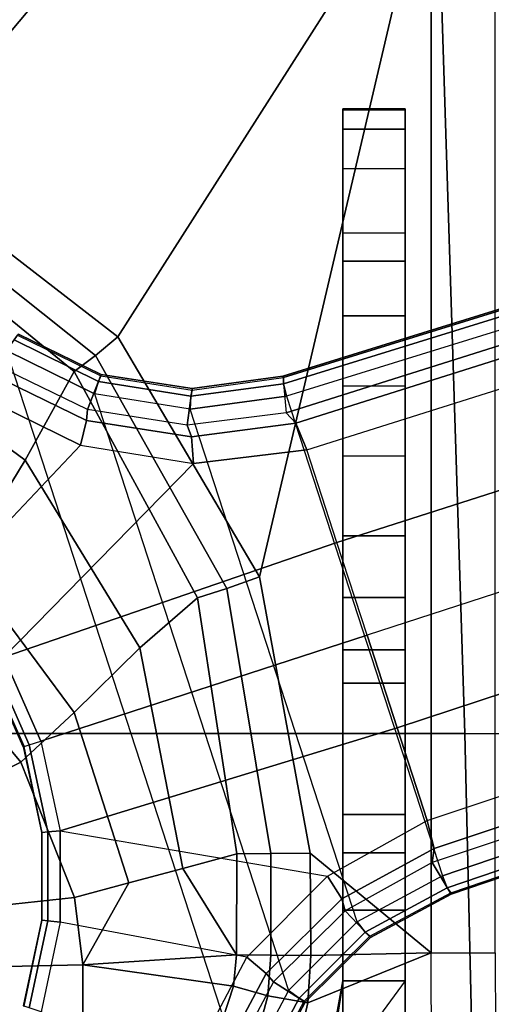
# Model space of a CAD drawing. Units: inches. Extents: x -21 to 130, y -6 to 116.
# Drawn here: x 31 to 32, y 19 to 22 of the extents above; entities that cross this region are included whole.
import ezdxf

# ---------------------------------------------------------------- set-up
doc = ezdxf.new("R2010")
doc.units = ezdxf.units.IN
doc.header["$MEASUREMENT"] = 0
for name, color, linetype in [('SEAT-BASE', 5, 'Continuous'), ('SEAT-FABRIC', 5, 'Continuous'), ('SEAT-SEATPAD', 5, 'Continuous')]:
    doc.layers.add(name, color=color, linetype=linetype)

# ---------------------------------------------------------------- blocks, each defined once
blk = doc.blocks.new('1LINO_CHAIR_STD_ARMS_1T')
at = {"layer": 'SEAT-BASE'}
for points in [[(0.7918, -0.8536, 12.0644), (1.0494, -1.0104, 11.8723), (1.3817, -0.5598, 11.8247), (1.0653, -0.4676, 12.0429)], [(1.0494, -1.0104, 11.8723), (1.2728, -1.1338, 11.6846), (1.6834, -0.6319, 11.6072), (1.3817, -0.5598, 11.8247)], [(1.6834, -0.6319, 11.6072), (1.2728, -1.1338, 11.6846), (1.3134, -1.1874, 11.6537), (1.734, -0.6599, 11.5797)], [(0.2877, -1, 12.2329), (0.5703, -0.7647, 12.2497), (0.4587, -0.6584, 12.3315), (0.2103, -0.8432, 12.3311)], [(1.087, -1.1502, 6.5484), (1.2175, -0.8845, 6.5621), (0.8941, -0.6495, 6.6449), (0.7394, -0.821, 6.6455)], [(1.734, -0.6599, 11.5797), (1.3134, -1.1874, 11.6537), (1.3608, -1.2441, 11.6497), (1.7905, -0.6889, 11.5721)], [(2.5996, -1.3661, 11.6722), (1.7905, -0.6889, 11.5721), (1.3608, -1.2441, 11.6497), (2.5997, -2.0336, 11.8359)], [(1.7905, -0.6889, 11.5721), (2.5996, -1.3661, 11.6722), (2.5996, -0.6863, 11.5716)], [(0.2877, -1, 12.2329), (0.4131, -1.1339, 12.0783), (0.7918, -0.8536, 12.0644), (0.5703, -0.7647, 12.2497)], [(-0.0532, -1.1352, 12.2023), (0.2877, -1, 12.2329), (0.2103, -0.8432, 12.3311), (-0.0735, -0.9483, 12.323)], [(1.041, -1.4344, 6.5123), (0.5525, -0.9565, 6.6462), (0.7394, -0.821, 6.6455), (1.087, -1.1502, 6.5484)], [(0.4131, -1.1339, 12.0783), (0.5764, -1.2998, 11.9172), (1.0494, -1.0104, 11.8723), (0.7918, -0.8536, 12.0644)], [(1.2175, -0.8845, 6.5621), (1.087, -1.1502, 6.5484), (1.1492, -1.1654, 6.5094), (1.2678, -0.9211, 6.5225)], [(0.3274, -1.0076, 6.6075), (0.3267, -1.0055, 6.4822), (0.5287, -0.9156, 6.4822), (0.5298, -0.9175, 6.6079)], [(0.3317, -1.0208, 6.6367), (0.5368, -0.9295, 6.6372), (0.5298, -0.9175, 6.6079), (0.3274, -1.0076, 6.6075)], [(0.3413, -1.0503, 6.6457), (0.5525, -0.9565, 6.6462), (0.5368, -0.9295, 6.6372), (0.3317, -1.0208, 6.6367)], [(1.2678, -0.9211, 6.5225), (1.1492, -1.1654, 6.5094), (1.1772, -1.1673, 6.4399), (1.2893, -0.9367, 6.4538)], [(1.2893, -0.9367, 6.4538), (1.3675, -0.9935, 4.6101), (1.2656, -1.2022, 4.605), (1.1772, -1.1673, 6.4399)], [(-0.2274, -0.9646, 12.3206), (-1.1575, -0.991, 12.3095), (-0.952, -1.1572, 12.1926), (-0.2227, -1.156, 12.193)], [(-0.5066, -1.5593, 4.492), (1.3265, -0.9637, 4.492), (1.2168, -1.1853, 4.4881), (-0.2876, -1.6741, 4.4881)], [(-0.0735, -0.9483, 12.323), (-0.2274, -0.9646, 12.3206), (-0.2227, -1.156, 12.193), (-0.0532, -1.1352, 12.2023)], [(0.5525, -0.9565, 6.6462), (0.3413, -1.0503, 6.6457), (0.6083, -1.8721, 6.4838), (0.8423, -1.7961, 6.4769)], [(0.8423, -1.7961, 6.4769), (1.0755, -1.7204, 6.4564), (1.041, -1.4344, 6.5123), (0.5525, -0.9565, 6.6462)], [(1.3526, -0.9827, 4.5051), (1.2482, -1.1954, 4.5008), (1.2168, -1.1853, 4.4881), (1.3265, -0.9637, 4.492)], [(1.3644, -0.9913, 4.5367), (1.262, -1.2011, 4.5328), (1.2482, -1.1954, 4.5008), (1.3526, -0.9827, 4.5051)], [(1.3675, -0.9935, 4.6101), (1.3644, -0.9913, 4.5367), (1.262, -1.2011, 4.5328), (1.2656, -1.2022, 4.605)], [(-0.1123, -1.0676, 6.6367), (-0.3317, -1.021, 6.6362), (-0.3274, -1.0076, 6.6067), (-0.1107, -1.0537, 6.6072)], [(-0.1107, -1.0537, 6.6072), (-0.1105, -1.0515, 6.4822), (-0.3267, -1.0055, 6.4822), (-0.3274, -1.0076, 6.6067)], [(-0.0532, -1.1352, 12.2023), (-0.0165, -1.2714, 12.0695), (0.4131, -1.1339, 12.0783), (0.2877, -1, 12.2329)], [(0.3274, -1.0076, 6.6075), (0.3267, -1.0055, 6.4822), (0.1105, -1.0515, 6.4822), (0.1108, -1.0537, 6.6079)], [(0.3317, -1.0208, 6.6367), (0.1121, -1.0675, 6.6372), (0.1108, -1.0537, 6.6079), (0.3274, -1.0076, 6.6075)], [(0.5764, -1.2998, 11.9172), (0.7024, -1.4445, 11.7619), (1.2728, -1.1338, 11.6846), (1.0494, -1.0104, 11.8723)], [(-0.1156, -1.0988, 6.6455), (-0.3415, -1.051, 6.6449), (-0.3317, -1.021, 6.6362), (-0.1123, -1.0676, 6.6367)], [(0.3413, -1.0503, 6.6457), (0.1153, -1.0985, 6.6462), (0.1121, -1.0675, 6.6372), (0.3317, -1.0208, 6.6367)], [(-0.1156, -1.0988, 6.6455), (-0.3415, -1.051, 6.6449), (-0.465, -1.4312, 6.5621), (-0.2033, -1.5695, 6.5484)], [(0.1153, -1.0985, 6.6462), (-0.1156, -1.0988, 6.6455), (-0.1123, -1.0676, 6.6367), (0.1121, -1.0675, 6.6372)], [(0.1121, -1.0675, 6.6372), (-0.1123, -1.0676, 6.6367), (-0.1107, -1.0537, 6.6072), (0.1108, -1.0537, 6.6079)], [(0.1108, -1.0537, 6.6079), (0.1105, -1.0515, 6.4822), (-0.1105, -1.0515, 6.4822), (-0.1107, -1.0537, 6.6072)], [(0.3744, -1.9482, 6.4769), (0.6083, -1.8721, 6.4838), (0.3413, -1.0503, 6.6457), (0.1153, -1.0985, 6.6462)], [(-0.2033, -1.5695, 6.5484), (-0.1156, -1.0988, 6.6455), (0.1153, -1.0985, 6.6462), (0.001, -1.7724, 6.5123)], [(0.1153, -1.0985, 6.6462), (0.001, -1.7724, 6.5123), (0.1412, -2.0239, 6.4564), (0.3744, -1.9482, 6.4769)], [(-0.0532, -1.1352, 12.2023), (-0.2227, -1.156, 12.193), (-0.0165, -1.2714, 12.0695)], [(-0.0165, -1.2714, 12.0695), (0.0201, -1.4076, 11.9366), (0.5764, -1.2998, 11.9172), (0.4131, -1.1339, 12.0783)], [(1.2728, -1.1338, 11.6846), (0.7024, -1.4445, 11.7619), (0.726, -1.5189, 11.7239), (1.3134, -1.1874, 11.6537)], [(-0.952, -1.1572, 12.1926), (-0.4029, -1.4943, 11.8553), (-0.2766, -1.5359, 11.8138), (-0.2227, -1.156, 12.193)], [(-0.2766, -1.5359, 11.8138), (-0.1977, -1.5434, 11.8061), (-0.2227, -1.156, 12.193)], [(-0.1977, -1.5434, 11.8061), (0.0201, -1.4076, 11.9366), (-0.0165, -1.2714, 12.0695), (-0.2227, -1.156, 12.193)], [(1.087, -1.1502, 6.5484), (1.041, -1.4344, 6.5123), (1.1085, -1.4297, 6.4745), (1.1492, -1.1654, 6.5094)], [(1.1492, -1.1654, 6.5094), (1.1085, -1.4297, 6.4745), (1.1379, -1.4189, 6.4036), (1.1772, -1.1673, 6.4399)], [(1.2168, -1.1853, 4.4881), (-0.2876, -1.6741, 4.4881), (-0.1146, -1.8468, 4.4712), (1.1783, -1.4267, 4.4712)], [(1.3134, -1.1874, 11.6537), (0.726, -1.5189, 11.7239), (0.7554, -1.6007, 11.723), (1.3608, -1.2441, 11.6497)], [(1.1772, -1.1673, 6.4399), (1.2656, -1.2022, 4.605), (1.23, -1.4314, 4.5873), (1.1379, -1.4189, 6.4036)], [(1.2482, -1.1954, 4.5008), (1.2113, -1.4283, 4.4838), (1.1783, -1.4267, 4.4712), (1.2168, -1.1853, 4.4881)], [(1.262, -1.2011, 4.5328), (1.2263, -1.4315, 4.5157), (1.2113, -1.4283, 4.4838), (1.2482, -1.1954, 4.5008)], [(1.2656, -1.2022, 4.605), (1.262, -1.2011, 4.5328), (1.2263, -1.4315, 4.5157), (1.23, -1.4314, 4.5873)], [(0.7554, -1.6007, 11.723), (2.5997, -2.0336, 11.8359), (1.3608, -1.2441, 11.6497)], [(0.0201, -1.4076, 11.9366), (0.0568, -1.5438, 11.8038), (0.7024, -1.4445, 11.7619), (0.5764, -1.2998, 11.9172)], [(0.0201, -1.4076, 11.9366), (-0.1977, -1.5434, 11.8061), (0.0568, -1.5438, 11.8038)], [(-0.465, -1.4312, 6.5621), (-0.2033, -1.5695, 6.5484), (-0.2447, -1.6182, 6.5094), (-0.4842, -1.4903, 6.5225)], [(-0.1146, -1.8468, 4.4712), (1.1783, -1.4267, 4.4712), (1.2108, -1.669, 4.4418), (0.0015, -2.0619, 4.4418)], [(1.041, -1.4344, 6.5123), (1.0755, -1.7204, 6.4564), (1.1429, -1.6927, 6.4208), (1.1085, -1.4297, 6.4745)], [(1.1085, -1.4297, 6.4745), (1.1429, -1.6927, 6.4208), (1.1689, -1.6681, 6.348), (1.1379, -1.4189, 6.4036)], [(1.1379, -1.4189, 6.4036), (1.23, -1.4314, 4.5873), (1.2614, -1.6599, 4.5591), (1.1689, -1.6681, 6.348)], [(1.2113, -1.4283, 4.4838), (1.2424, -1.6611, 4.4547), (1.2108, -1.669, 4.4418), (1.1783, -1.4267, 4.4712)], [(1.2263, -1.4315, 4.5157), (1.2578, -1.6611, 4.4861), (1.2424, -1.6611, 4.4547), (1.2113, -1.4283, 4.4838)], [(1.23, -1.4314, 4.5873), (1.2263, -1.4315, 4.5157), (1.2578, -1.6611, 4.4861), (1.2614, -1.6599, 4.5591)], [(0.7024, -1.4445, 11.7619), (0.0568, -1.5438, 11.8038), (0.0574, -1.6297, 11.7549), (0.726, -1.5189, 11.7239)], [(-0.4842, -1.4903, 6.5225), (-0.2447, -1.6182, 6.5094), (-0.2662, -1.6363, 6.4399), (-0.4925, -1.5157, 6.4538)], [(-0.2766, -1.5359, 11.8138), (-0.4029, -1.4943, 11.8553), (-0.4639, -1.5783, 11.8157), (-0.3008, -1.6221, 11.7649)], [(-0.4925, -1.5157, 6.4538), (-0.5223, -1.6076, 4.6101), (-0.3172, -1.7165, 4.605), (-0.2662, -1.6363, 6.4399)], [(-0.1977, -1.5434, 11.8061), (-0.2766, -1.5359, 11.8138), (-0.3008, -1.6221, 11.7649), (-0.1989, -1.6299, 11.7557)], [(0.726, -1.5189, 11.7239), (0.0574, -1.6297, 11.7549), (0.0583, -1.7286, 11.754), (0.7554, -1.6007, 11.723)], [(-0.5166, -1.5901, 4.5051), (-0.3071, -1.7007, 4.5008), (-0.2876, -1.6741, 4.4881), (-0.5066, -1.5593, 4.492)], [(0.0568, -1.5438, 11.8038), (-0.1977, -1.5434, 11.8061), (-0.1989, -1.6299, 11.7557), (0.0574, -1.6297, 11.7549)], [(-0.3008, -1.6221, 11.7649), (-0.4639, -1.5783, 11.8157), (-0.5054, -1.6799, 11.833), (-0.3184, -1.7225, 11.7666)], [(-0.2033, -1.5695, 6.5484), (0.001, -1.7724, 6.5123), (-0.0564, -1.8082, 6.4745), (-0.2447, -1.6182, 6.5094)], [(-0.5223, -1.6076, 4.6101), (-0.5211, -1.6039, 4.5367), (-0.315, -1.7135, 4.5328), (-0.3172, -1.7165, 4.605)], [(-0.5211, -1.6039, 4.5367), (-0.315, -1.7135, 4.5328), (-0.3071, -1.7007, 4.5008), (-0.5166, -1.5901, 4.5051)], [(2.5997, -2.0336, 11.8359), (0.7554, -1.6007, 11.723), (0.0583, -1.7286, 11.754), (-0.1926, -2.0336, 11.8368)], [(-0.1989, -1.6299, 11.7557), (-0.3008, -1.6221, 11.7649), (-0.3184, -1.7225, 11.7666), (-0.1998, -1.7301, 11.7545)], [(-0.2662, -1.6363, 6.4399), (-0.3172, -1.7165, 4.605), (-0.1537, -1.881, 4.5873), (-0.0865, -1.8168, 6.4036)], [(-0.2447, -1.6182, 6.5094), (-0.0564, -1.8082, 6.4745), (-0.0865, -1.8168, 6.4036), (-0.2662, -1.6363, 6.4399)], [(0.0574, -1.6297, 11.7549), (-0.1989, -1.6299, 11.7557), (-0.1998, -1.7301, 11.7545), (0.0583, -1.7286, 11.754)], [(4.6257, -12.6106, 3.6812), (4.5847, -12.3876, 2.8643), (1.2614, -1.6599, 4.5591), (1.1689, -1.6681, 6.348)], [(1.2424, -1.6611, 4.4547), (4.5077, -12.2065, 2.805), (4.4762, -12.2147, 2.7922), (1.2108, -1.669, 4.4418)], [(1.2578, -1.6611, 4.4861), (4.5231, -12.2065, 2.8364), (4.5077, -12.2065, 2.805), (1.2424, -1.6611, 4.4547)], [(4.5847, -12.3876, 2.8643), (4.5231, -12.2065, 2.8364), (1.2578, -1.6611, 4.4861), (1.2614, -1.6599, 4.5591)], [(-0.1926, -2.0336, 11.8368), (-0.3184, -1.7225, 11.7666), (-0.5054, -1.6799, 11.833), (-0.4545, -2.0344, 11.9132)], [(-0.3071, -1.7007, 4.5008), (-0.1404, -1.8675, 4.4838), (-0.1146, -1.8468, 4.4712), (-0.2876, -1.6741, 4.4881)], [(1.2108, -1.669, 4.4418), (0.0015, -2.0619, 4.4418), (3.5584, -12.5129, 2.7922), (4.4762, -12.2147, 2.7922)], [(4.6257, -12.6106, 3.6812), (1.1689, -1.6681, 6.348), (1.1429, -1.6927, 6.4208), (4.5994, -12.6359, 3.7558)], [(-0.315, -1.7135, 4.5328), (-0.1506, -1.8789, 4.5157), (-0.1404, -1.8675, 4.4838), (-0.3071, -1.7007, 4.5008)], [(4.5994, -12.6359, 3.7558), (1.1429, -1.6927, 6.4208), (1.0755, -1.7204, 6.4564), (4.5299, -12.6639, 3.7913)], [(-0.3184, -1.7225, 11.7666), (-0.1926, -2.0336, 11.8368), (-0.1998, -1.7301, 11.7545)], [(-0.3172, -1.7165, 4.605), (-0.315, -1.7135, 4.5328), (-0.1506, -1.8789, 4.5157), (-0.1537, -1.881, 4.5873)], [(-0.1998, -1.7301, 11.7545), (-0.1926, -2.0336, 11.8368), (0.0583, -1.7286, 11.754)], [(1.0755, -1.7204, 6.4564), (4.5299, -12.6639, 3.7913), (4.3423, -12.7248, 3.8045), (0.8423, -1.7961, 6.4769)], [(-0.4023, -1.8665, 13.8956), (-0.4023, -1.7859, 13.8956), (-0.2637, -1.811, 13.8804), (-0.2637, -1.9685, 13.8804)], [(-0.2637, -1.811, 13.8804), (-0.4023, -1.7859, 13.8956), (-0.3814, -1.7937, 14.145), (-0.2667, -1.811, 14.2197)], [(0.001, -1.7724, 6.5123), (0.1412, -2.0239, 6.4564), (0.0704, -2.0412, 6.4208), (-0.0564, -1.8082, 6.4745)], [(-4.2035, -1.811, 14.1853), (-0.2667, -1.811, 14.2197), (-0.3814, -1.7937, 14.145), (-4.2028, -1.7889, 14.1026)], [(1.0603, -1.811, 15.247), (-0.2667, -1.811, 14.2197), (-4.2035, -1.811, 14.1853), (-2.1526, -1.811, 15.219)], [(1.0603, -1.811, 15.247), (1.0603, -1.9685, 15.247), (-2.1526, -1.9685, 15.219), (-2.1526, -1.811, 15.219)], [(-0.6918, -1.8006, 13.9327), (-0.4174, -1.9685, 14.0549), (-0.2637, -1.9685, 13.8804), (-0.4023, -1.8665, 13.8956)], [(-0.2637, -1.811, 13.8804), (-0.2667, -1.811, 14.2197), (1.0603, -1.811, 15.247), (1.7845, -1.811, 15.0597)], [(-0.2637, -1.9685, 13.8804), (-0.2637, -1.811, 13.8804), (-0.0853, -1.811, 13.8066), (-0.0853, -1.9685, 13.8066)], [(-0.2637, -1.811, 13.8804), (1.7845, -1.811, 15.0597), (1.8845, -1.811, 14.9116), (-0.0853, -1.811, 13.8066)], [(-0.0564, -1.8082, 6.4745), (0.0704, -2.0412, 6.4208), (0.0349, -2.0365, 6.348), (-0.0865, -1.8168, 6.4036)], [(-0.0853, -1.9685, 13.8066), (-0.0853, -1.811, 13.8066), (0.0598, -1.811, 13.6793), (0.0598, -1.9685, 13.6793)], [(-0.0853, -1.811, 13.8066), (1.8845, -1.811, 14.9116), (1.9357, -1.811, 14.7403), (0.0598, -1.811, 13.6793)], [(0.0598, -1.9685, 13.6793), (0.0598, -1.811, 13.6793), (0.156, -1.811, 13.5119), (0.156, -1.9685, 13.5119)], [(0.0598, -1.811, 13.6793), (1.9357, -1.811, 14.7403), (1.9332, -1.811, 14.5615), (0.156, -1.811, 13.5119)], [(0.156, -1.9685, 13.5119), (0.156, -1.811, 13.5119), (0.4869, -1.811, 12.6269), (0.4869, -1.9685, 12.6269)], [(1.6222, -1.811, 12.7031), (0.4869, -1.811, 12.6269), (0.156, -1.811, 13.5119), (1.9332, -1.811, 14.5615)], [(0.4869, -1.9685, 12.6269), (0.4869, -1.811, 12.6269), (0.5717, -1.811, 12.4922), (0.5717, -1.9685, 12.4922)], [(0.5717, -1.811, 12.4922), (1.5517, -1.811, 12.5358), (1.6222, -1.811, 12.7031), (0.4869, -1.811, 12.6269)], [(0.5717, -1.9685, 12.4922), (0.5717, -1.811, 12.4922), (0.7029, -1.811, 12.402), (0.7029, -1.9685, 12.402)], [(0.7029, -1.811, 12.402), (1.4137, -1.811, 12.4179), (1.5517, -1.811, 12.5358), (0.5717, -1.811, 12.4922)], [(0.8423, -1.7961, 6.4769), (4.3423, -12.7248, 3.8045), (4.1544, -12.7859, 3.809), (0.6083, -1.8721, 6.4838)], [(0.7029, -1.9685, 12.402), (0.7029, -1.811, 12.402), (0.8591, -1.811, 12.3711), (0.8591, -1.9685, 12.3711)], [(0.8591, -1.811, 12.3711), (1.2373, -1.811, 12.3744), (1.4137, -1.811, 12.4179), (0.7029, -1.811, 12.402)], [(1.2373, -1.9685, 12.3744), (0.8591, -1.9685, 12.3711), (0.8591, -1.811, 12.3711), (1.2373, -1.811, 12.3744)], [(1.7845, -1.9685, 15.0597), (1.7845, -1.811, 15.0597), (1.0603, -1.811, 15.247), (1.0603, -1.9685, 15.247)], [(1.4137, -1.9685, 12.4179), (1.4137, -1.811, 12.4179), (1.2373, -1.811, 12.3744), (1.2373, -1.9685, 12.3744)], [(1.5517, -1.9685, 12.5358), (1.5517, -1.811, 12.5358), (1.4137, -1.811, 12.4179), (1.4137, -1.9685, 12.4179)], [(1.6222, -1.9685, 12.7031), (1.6222, -1.811, 12.7031), (1.5517, -1.811, 12.5358), (1.5517, -1.9685, 12.5358)], [(1.9332, -1.811, 14.5615), (1.9332, -1.9685, 14.5615), (1.6222, -1.9685, 12.7031), (1.6222, -1.811, 12.7031)], [(1.7845, -1.9685, 15.0597), (1.7845, -1.811, 15.0597), (1.8845, -1.811, 14.9116), (1.8845, -1.9685, 14.9116)], [(1.8845, -1.9685, 14.9116), (1.8845, -1.811, 14.9116), (1.9357, -1.811, 14.7403), (1.9357, -1.9685, 14.7403)], [(1.9357, -1.9685, 14.7403), (1.9357, -1.811, 14.7403), (1.9332, -1.811, 14.5615), (1.9332, -1.9685, 14.5615)], [(-0.0865, -1.8168, 6.4036), (-0.1537, -1.881, 4.5873), (-0.0448, -2.0844, 4.5591), (0.0349, -2.0365, 6.348)], [(-0.1404, -1.8675, 4.4838), (-0.0287, -2.0741, 4.4547), (0.0015, -2.0619, 4.4418), (-0.1146, -1.8468, 4.4712)], [(-0.1537, -1.881, 4.5873), (-0.1506, -1.8789, 4.5157), (-0.0412, -2.0832, 4.4861), (-0.0448, -2.0844, 4.5591)], [(-0.1506, -1.8789, 4.5157), (-0.0412, -2.0832, 4.4861), (-0.0287, -2.0741, 4.4547), (-0.1404, -1.8675, 4.4838)], [(0.3744, -1.9482, 6.4769), (3.9665, -12.8469, 3.8045), (4.1544, -12.7859, 3.809), (0.6083, -1.8721, 6.4838)], [(0.1412, -2.0239, 6.4564), (3.7789, -12.9078, 3.7913), (3.9665, -12.8469, 3.8045), (0.3744, -1.9482, 6.4769)], [(-2.1526, -1.9685, 15.219), (-4.2035, -1.9685, 14.1853), (-0.8715, -1.9685, 14.2144), (1.0603, -1.9685, 15.247)], [(-0.8715, -1.9685, 14.2144), (-0.6097, -1.9685, 14.1666), (1.0603, -1.9685, 15.247)], [(1.0603, -1.9685, 15.247), (-0.6097, -1.9685, 14.1666), (-0.4174, -1.9685, 14.0549), (1.7845, -1.9685, 15.0597)], [(1.7845, -1.9685, 15.0597), (-0.4174, -1.9685, 14.0549), (-0.2637, -1.9685, 13.8804)], [(-0.2637, -1.9685, 13.8804), (1.7845, -1.9685, 15.0597), (1.8845, -1.9685, 14.9116), (-0.0853, -1.9685, 13.8066)], [(-0.0853, -1.9685, 13.8066), (1.8845, -1.9685, 14.9116), (1.9357, -1.9685, 14.7403), (0.0598, -1.9685, 13.6793)], [(0.0598, -1.9685, 13.6793), (1.9357, -1.9685, 14.7403), (1.9332, -1.9685, 14.5615), (0.156, -1.9685, 13.5119)], [(0.156, -1.9685, 13.5119), (0.4869, -1.9685, 12.6269), (1.6222, -1.9685, 12.7031), (1.9332, -1.9685, 14.5615)], [(0.5717, -1.9685, 12.4922), (1.5517, -1.9685, 12.5358), (1.6222, -1.9685, 12.7031), (0.4869, -1.9685, 12.6269)], [(0.7029, -1.9685, 12.402), (1.4137, -1.9685, 12.4179), (1.5517, -1.9685, 12.5358), (0.5717, -1.9685, 12.4922)], [(0.8591, -1.9685, 12.3711), (1.2373, -1.9685, 12.3744), (1.4137, -1.9685, 12.4179), (0.7029, -1.9685, 12.402)], [(-0.4545, -2.0344, 11.9132), (-0.1926, -2.0336, 11.8368), (-0.1926, -2.1946, 11.947), (-0.3929, -2.1958, 12.0051)], [(-0.1926, -2.1946, 11.947), (2.5997, -2.1946, 11.946), (2.5997, -2.0336, 11.8359), (-0.1926, -2.0336, 11.8368)], [(3.7063, -12.9261, 3.7558), (0.0704, -2.0412, 6.4208), (0.1412, -2.0239, 6.4564), (3.7789, -12.9078, 3.7913)], [(0.0349, -2.0365, 6.348), (-0.0448, -2.0844, 4.5591), (3.5722, -12.7165, 2.8643), (3.6701, -12.9211, 3.6812)], [(3.6701, -12.9211, 3.6812), (0.0349, -2.0365, 6.348), (0.0704, -2.0412, 6.4208), (3.7063, -12.9261, 3.7558)], [(-0.0448, -2.0844, 4.5591), (-0.0412, -2.0832, 4.4861), (3.5156, -12.5339, 2.8364), (3.5722, -12.7165, 2.8643)], [(-0.0412, -2.0832, 4.4861), (3.5156, -12.5339, 2.8364), (3.5281, -12.5249, 2.805), (-0.0287, -2.0741, 4.4547)], [(-0.0287, -2.0741, 4.4547), (3.5281, -12.5249, 2.805), (3.5584, -12.5129, 2.7922), (0.0015, -2.0619, 4.4418)]]:
    blk.add_3dface(points, dxfattribs=at)
at = {"layer": 'SEAT-FABRIC'}
for points in [[(-2.0974, 0, 18.8106), (-2.0979, -2.1757, 18.8395), (0.3602, -2.1187, 19.2675), (0.3605, 0, 19.2335)], [(0.3605, 0, 19.2335), (0.3602, -2.1187, 19.2675), (2.8288, -2.0405, 19.6252), (2.8291, 0, 19.5887)], [(0.3602, -2.1187, 19.2675), (0.3576, -3.878, 19.347), (2.8259, -3.878, 19.7204), (2.8288, -2.0405, 19.6252)], [(-2.0979, -2.1757, 18.8395), (-2.099, -3.878, 18.9027), (0.3576, -3.878, 19.347), (0.3602, -2.1187, 19.2675)]]:
    blk.add_3dface(points, dxfattribs=at)
at = {"layer": 'SEAT-SEATPAD'}
blk.add_3dface([(8.5897, -3.9177, 16.0811), (9.1976, 0, 16.1077), (-4.725, 0, 15.8698), (-4.6566, -3.9265, 15.8505)], dxfattribs=at)

msp = doc.modelspace()

# ---------------------------------------------------------------- block references
at = {"rotation": 90}
msp.add_blockref('1LINO_CHAIR_STD_ARMS_1T', (30, 19.5333), dxfattribs=at)

doc.saveas('drawing.dxf')
